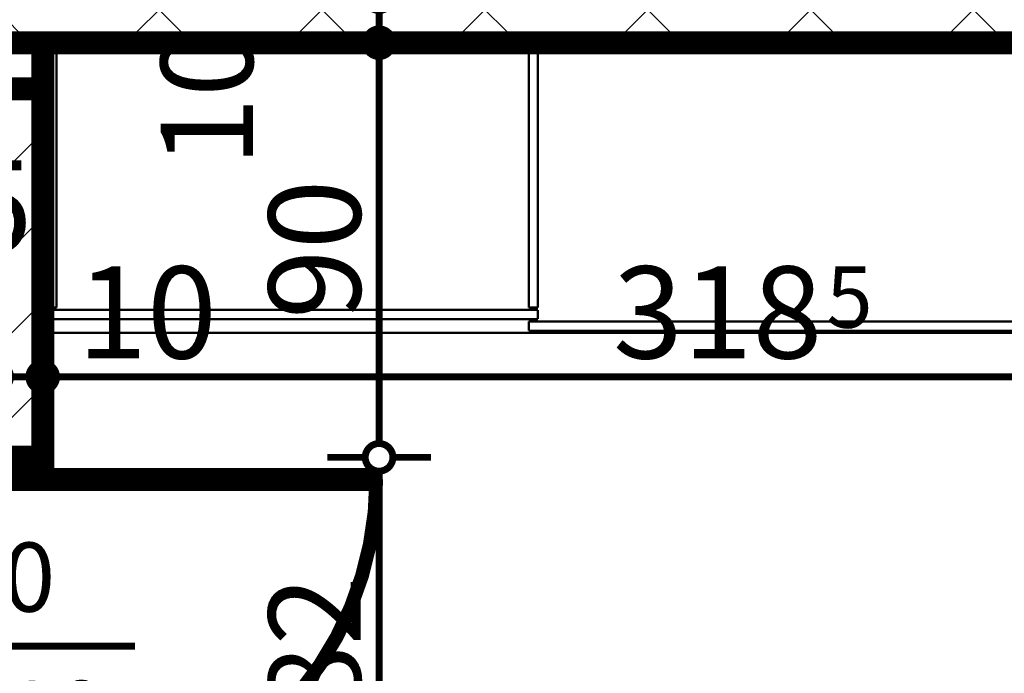
# Model space of a CAD drawing. Extents: x 77007 to 96231, y 86393 to 98034.
# Drawn here: x 79784 to 79998, y 87449 to 87591 of the extents above; entities that cross this region are included whole.
import ezdxf
from ezdxf.enums import TextEntityAlignment as Align

# ---------------------------------------------------------------- set-up
doc = ezdxf.new("R2010")
doc.units = 0
doc.header["$MEASUREMENT"] = 0
for name, color, linetype in [('0help', 7, 'Continuous'), ('koloni', 7, 'Continuous'), ('KOTI-ext', 7, 'Continuous'), ('wall-ext', 7, 'Continuous')]:
    doc.layers.add(name, color=color, linetype=linetype)
doc.styles.add('GENERATED_STYLE_1', font='TIMES.TTF')
doc.dimstyles.new('Dimstyle_8AA74', dxfattribs={"dimtxt": 20, "dimasz": 11.4, "dimexe": 0.18, "dimexo": 0, "dimgap": 0.09, "dimtad": 1, "dimdec": 0, "dimzin": 0, "dimdsep": 46, "dimtxsty": 'GENERATED_STYLE_1', "dimblk": 'ARROWHEAD_1', "dimblk1": 'ARROWHEAD_1', "dimblk2": 'ARROWHEAD_1', "dimcen": 0.09, "dimclrd": 11, "dimclre": 11, "dimclrt": 11, "dimazin": 0, "dimtfac": 1, "dimtdec": 4, "dimtmove": 0, "dimatfit": 0, "dimfxl": 0, "dimtolj": 1, "dimtzin": 0, "dimarcsym": 0})
pattern_1 = [(45, (0, 0), (-17.67766952966369, 17.67766952966369), []), (135, (0, 0), (17.67766952966369, 17.67766952966369), [])]

# ---------------------------------------------------------------- blocks, each defined once
blk = doc.blocks.new('WALL_1314', base_point=(79925.42180155763, 87585.66760515573))
at = {"layer": 'wall-ext'}
h = blk.add_hatch(dxfattribs=at)
h.set_pattern_fill('CONCRETE BLOCK', scale=25, angle=45, style=0, pattern_type=0)
h.set_pattern_definition(pattern_1)
h.paths.add_polyline_path([(79935.42180155763, 87889.16557402075), (79925.42180155763, 87889.16557402075), (79925.42180155763, 87585.66760515573), (79935.42180155763, 87601.66760515573)], flags=0)
blk = doc.blocks.new('D1_Metal_544')
at = {"color": 0, "linetype": 'Continuous', "const_width": 5}
for points in [[(36.2, 0), (36.2, 72.4)], [(-36.2, 0), (-40, 0)], [(-40, 0), (-40, -10)], [(-36.2, -10), (-36.2, 0)], [(40, 0), (36.2, 0)], [(36.2, 0), (36.2, -10)], [(40, -10), (40, 0)], [(-40, -10), (-36.2, -10)], [(36.2, -10), (40, -10)]]:
    blk.add_lwpolyline(points, dxfattribs=at)
at = {"color": 0, "linetype": 'Continuous', "const_width": 3.00000011920929}
blk.add_lwpolyline([(36.20000000000001, 72.4, 0.414213562373095), (-36.2, 8.866150001674013e-15)], format="xyb", dxfattribs=at)
blk = doc.blocks.new('Window-Door_Marker_-_70_19057')
at = {"color": 11, "linetype": 'Continuous', "const_width": 1.5}
blk.add_lwpolyline([(-3.673819061467132e-15, -30), (2.449212707644755e-15, 20)], dxfattribs=at)
blk.add_lwpolyline([(-20.00000000000001, -50, 1), (20, -50, 1)], format="xyb", close=True, dxfattribs=at)
at = {"color": 11, "style": 'GENERATED_STYLE_1'}
for tag, p, rotation in [('AC_WIDO_B_SIZE', (22.5, -20.00000000000001), 89.99999999999999), ('AC_WIDO_A_SIZE', (-7.500000000000005, -20), 89.99999999999999), ('AC_MarkerText_1', (5.624999999999995, -42.50000000000001), 180)]:
    blk.add_attdef(tag, p, '', height=15, rotation=rotation, dxfattribs=at)
blk = doc.blocks.new('WALL_1316', base_point=(79789.4218015576, 87585.66760515573))
at = {"layer": 'wall-ext'}
h = blk.add_hatch(dxfattribs=at)
h.set_pattern_fill('CONCRETE BLOCK', scale=25, angle=45, style=0, pattern_type=0)
h.set_pattern_definition(pattern_1)
h.paths.add_polyline_path([(79779.4218015576, 87575.66760515569), (79789.4218015576, 87575.66760515569), (79789.4218015576, 87585.66760515573), (79779.4218015576, 87585.66760515573)], flags=0)
h = blk.add_hatch(dxfattribs=at)
h.set_pattern_fill('CONCRETE BLOCK', scale=25, angle=45, style=0, pattern_type=0)
h.set_pattern_definition(pattern_1)
h.paths.add_polyline_path([(79789.4218015576, 87495.66760515569), (79789.4218015576, 87575.66760515569), (79789.4191798509, 87575.66760515569), (79789.4191798509, 87495.66760515569)], flags=0)
at = {"layer": 'wall-ext', "color": 7, "linetype": 'Continuous', "const_width": 5}
for points in [[(79789.4218015576, 87585.66760515573), (79779.4218015576, 87585.66760515573)], [(79789.4218015576, 87495.66760515561), (79789.4218015576, 87585.66760515573)]]:
    blk.add_lwpolyline(points, dxfattribs=at)
at = {"layer": 'wall-ext', "color": 133, "xscale": -1, "rotation": 270}
blk.add_blockref('D1_Metal_544', (79789.4218015576, 87454.66760515561), dxfattribs=at)
at = {"layer": 'wall-ext', "color": 133, "rotation": 270}
blk.add_blockref('Window-Door_Marker_-_70_19057', (79789.4218015576, 87454.66760515561), dxfattribs=at).add_auto_attribs({'AC_MarkerText_1': '4', 'AC_WIDO_A_SIZE': '80', 'AC_WIDO_B_SIZE': '210'})
blk = doc.blocks.new('WALL_1501', base_point=(79925.42180155763, 87585.66760515573))
at = {"layer": 'wall-ext'}
h = blk.add_hatch(dxfattribs=at)
h.set_pattern_fill('CONCRETE BLOCK', scale=25, angle=45, style=0, pattern_type=0)
h.set_pattern_definition(pattern_1)
h.paths.add_polyline_path([(79935.42180155763, 87601.66760515573), (79925.42180155763, 87585.66760515573), (80107.9191798509, 87585.66760515573), (80107.9191798509, 87601.66760515573)], flags=0)
at = {"layer": 'wall-ext', "color": 7, "linetype": 'Continuous', "const_width": 5}
for points in [[(80107.92180155759, 87601.66760515573), (79935.42180155763, 87601.66760515573)], [(79925.42180155763, 87585.66760515573), (80107.9191798509, 87585.66760515573)]]:
    blk.add_lwpolyline(points, dxfattribs=at)
blk = doc.blocks.new('WALL_1695', base_point=(79925.42180155763, 87595.66760515573))
at = {"layer": 'wall-ext'}
h = blk.add_hatch(dxfattribs=at)
h.set_pattern_fill('CONCRETE BLOCK', scale=25, angle=45, style=0, pattern_type=0)
h.set_pattern_definition(pattern_1)
h.paths.add_polyline_path([(79925.42180155763, 87585.66760515573), (79925.42180155763, 87595.66760515573), (79508.9218015576, 87595.66760515573), (79508.9218015576, 87585.66760515573)], flags=0)
at = {"layer": 'wall-ext', "color": 7, "linetype": 'Continuous', "const_width": 5}
blk.add_lwpolyline([(79508.9218015576, 87585.66760515573), (79925.42180155763, 87585.66760515573)], dxfattribs=at)
blk = doc.blocks.new('COLUMN_615', base_point=(79776.9191798509, 87535.66760515569))
at = {"layer": 'koloni'}
h = blk.add_hatch(dxfattribs=at)
h.set_pattern_fill('COMMON BRICK', color=1, scale=12.99999952316284, angle=45, style=0, pattern_type=0)
h.set_pattern_definition([(45, (0, 0), (-9.192387818250328, 9.19238781825033), [])])
h.paths.add_polyline_path([(79789.4191798509, 87575.66760515569), (79764.4191798509, 87575.66760515569), (79764.4191798509, 87495.66760515569), (79789.4191798509, 87495.66760515569)], flags=0)
at = {"layer": 'koloni', "color": 30, "linetype": 'Continuous', "const_width": 5}
blk.add_lwpolyline([(79789.4191798509, 87575.66760515569), (79764.4191798509, 87575.66760515569), (79764.4191798509, 87495.66760515569), (79789.4191798509, 87495.66760515569)], close=True, dxfattribs=at)
blk = doc.blocks.new('*D6839')
at = {"layer": 'KOTI-ext', "color": 11, "linetype": 'Continuous', "const_width": 1.5}
for points in [[(79859.43659629658, 87495.66760515561, 1), (79865.43659629658, 87495.66760515561, 1)], [(79859.43659629658, 87413.66760515561, 1), (79865.43659629658, 87413.66760515561, 1)]]:
    blk.add_lwpolyline(points, format="xyb", close=True, dxfattribs=at)
for points in [[(79859.43659629658, 87495.66760515561), (79851.18659629658, 87495.66760515561)], [(79873.68659629658, 87495.66760515561), (79865.43659629658, 87495.66760515561)], [(79862.43659629658, 87416.66760515561), (79862.43659629658, 87492.66760515561)], [(79859.43659629658, 87413.66760515561), (79851.18659629658, 87413.66760515561)], [(79873.68659629658, 87413.66760515561), (79865.43659629658, 87413.66760515561)]]:
    blk.add_lwpolyline(points, dxfattribs=at)
at = {"layer": 'KOTI-ext', "color": 11, "style": 'GENERATED_STYLE_1', "oblique": -2.504478167265416e-06}
blk.add_text('82', height=20, rotation=90, dxfattribs=at).set_placement((79858.43659610659, 87439.66760444315))
blk = doc.blocks.new('ARROWHEAD_1')
at = {"color": 0, "linetype": 'Continuous'}
blk.add_line((0, 0), (-1, 0), dxfattribs=at)
blk.add_circle((0, 0), 0.25, dxfattribs=at)
blk = doc.blocks.new('*D6840')
at = {"layer": 'KOTI-ext', "color": 11, "linetype": 'Continuous', "const_width": 1.5}
for points in [[(79859.43659629658, 87585.66760515573, 1), (79865.43659629658, 87585.66760515573, 1)], [(79859.43659629658, 87495.66760515561, 1), (79865.43659629658, 87495.66760515561, 1)]]:
    blk.add_lwpolyline(points, format="xyb", close=True, dxfattribs=at)
for points in [[(79859.43659629658, 87585.66760515573), (79851.18659629658, 87585.66760515573)], [(79873.68659629658, 87585.66760515573), (79865.43659629658, 87585.66760515573)], [(79862.43659629658, 87498.6676051556), (79862.43659629658, 87582.66760515573)], [(79859.43659629658, 87495.66760515561), (79851.18659629658, 87495.66760515561)], [(79873.68659629658, 87495.66760515561), (79865.43659629658, 87495.66760515561)]]:
    blk.add_lwpolyline(points, dxfattribs=at)
at = {"layer": 'KOTI-ext', "color": 11, "style": 'GENERATED_STYLE_1', "oblique": -2.504478167265416e-06}
for s, p in [('10', (79835.05243001608, 87558.73307761457)), ('90', (79858.43659610659, 87525.66760444321))]:
    blk.add_text(s, height=20, rotation=90, dxfattribs=at).set_placement(p)
blk = doc.blocks.new('*D6841')
at = {"layer": 'KOTI-ext', "color": 11, "linetype": 'Continuous', "const_width": 1.5}
for points in [[(79859.43659629658, 87595.66760515573, 1), (79865.43659629658, 87595.66760515573, 1)], [(79859.43659629658, 87585.66760515573, 1), (79865.43659629658, 87585.66760515573, 1)]]:
    blk.add_lwpolyline(points, format="xyb", close=True, dxfattribs=at)
for points in [[(79859.43659629658, 87595.66760515573), (79851.18659629658, 87595.66760515573)], [(79862.43659629658, 87595.66760515573), (79862.43659629658, 87594.66760515573)], [(79873.68659629658, 87595.66760515573), (79865.43659629658, 87595.66760515573)], [(79862.43659629658, 87588.66760515573), (79862.43659629658, 87592.66760515573)], [(79859.43659629658, 87585.66760515573), (79851.18659629658, 87585.66760515573)], [(79873.68659629658, 87585.66760515573), (79865.43659629658, 87585.66760515573)]]:
    blk.add_lwpolyline(points, dxfattribs=at)
at = {"layer": 'KOTI-ext', "color": 11, "style": 'GENERATED_STYLE_1', "oblique": -2.504478167265416e-06}
blk.add_text('2', height=20, rotation=90, dxfattribs=at).set_placement((79858.70522806734, 87591.99495657769))
blk = doc.blocks.new('*D6962')
at = {"layer": 'KOTI-ext', "color": 11, "linetype": 'Continuous', "const_width": 1.5}
for points in [[(79789.4218015576, 87524.37764682682), (79789.4218015576, 87516.12764682682)], [(80107.9191798509, 87524.37764682682), (80107.9191798509, 87516.12764682682)], [(80104.9191798509, 87513.12764682682), (79792.4218015576, 87513.12764682682)], [(79789.4218015576, 87510.12764682682), (79789.4218015576, 87501.87764682682)], [(80107.9191798509, 87510.12764682682), (80107.9191798509, 87501.87764682682)]]:
    blk.add_lwpolyline(points, dxfattribs=at)
for points in [[(79786.4218015576, 87513.12764682682, 1), (79792.4218015576, 87513.12764682682, 1)], [(80104.9191798509, 87513.12764682682, 1), (80110.9191798509, 87513.12764682682, 1)]]:
    blk.add_lwpolyline(points, format="xyb", close=True, dxfattribs=at)
at = {"layer": 'KOTI-ext', "color": 11, "style": 'GENERATED_STYLE_1', "oblique": -2.504478167265416e-06}
blk.add_text('10', height=20, rotation=360, dxfattribs=at).set_placement((79796.92180179509, 87517.12764701681))
blk.add_text('318', height=20, dxfattribs=at).set_placement((79958.67048939806, 87517.12764701681), align=Align.RIGHT)
for s, height, p in [('5', 13.334, (79959.50336439807, 87523.7936470168)), ('9', 20, (80089.91917949467, 87517.12764701681))]:
    blk.add_text(s, height=height, dxfattribs=at).set_placement(p)
blk = doc.blocks.new('*D6963')
at = {"layer": 'KOTI-ext', "color": 11, "linetype": 'Continuous', "const_width": 1.5}
for points in [[(79779.4218015576, 87524.37764682682), (79779.4218015576, 87516.12764682682)], [(79789.4218015576, 87524.37764682682), (79789.4218015576, 87516.12764682682)], [(79786.4218015576, 87513.12764682682), (79782.42180155759, 87513.12764682682)], [(79779.4218015576, 87510.12764682682), (79779.4218015576, 87501.87764682682)], [(79789.4218015576, 87510.12764682682), (79789.4218015576, 87501.87764682682)]]:
    blk.add_lwpolyline(points, dxfattribs=at)
for points in [[(79776.4218015576, 87513.12764682682, 1), (79782.42180155759, 87513.12764682682, 1)], [(79786.4218015576, 87513.12764682682, 1), (79792.4218015576, 87513.12764682682, 1)]]:
    blk.add_lwpolyline(points, format="xyb", close=True, dxfattribs=at)
blk = doc.blocks.new('*D6965')
at = {"layer": 'KOTI-ext', "color": 11, "linetype": 'Continuous', "const_width": 1.5}
for points in [[(79734.41917985088, 87524.37764682682), (79734.41917985088, 87516.12764682682)], [(79764.4191798509, 87524.37764682682), (79764.4191798509, 87516.12764682682)], [(79761.4191798509, 87513.12764682682), (79737.41917985088, 87513.12764682682)], [(79734.41917985088, 87510.12764682682), (79734.41917985088, 87501.87764682682)], [(79764.4191798509, 87510.12764682682), (79764.4191798509, 87501.87764682682)]]:
    blk.add_lwpolyline(points, dxfattribs=at)
for points in [[(79731.41917985088, 87513.12764682682, 1), (79737.41917985088, 87513.12764682682, 1)], [(79761.4191798509, 87513.12764682682, 1), (79767.4191798509, 87513.12764682682, 1)]]:
    blk.add_lwpolyline(points, format="xyb", close=True, dxfattribs=at)
at = {"layer": 'KOTI-ext', "color": 11, "style": 'GENERATED_STYLE_1', "oblique": -2.504478167265416e-06}
blk.add_text('15', height=20, dxfattribs=at).set_placement((79756.92048999178, 87540.12764810925))
blk = doc.blocks.new('DIM_2693', base_point=(79862.43659629658, 86955.16760515567))
at = {"layer": 'KOTI-ext', "color": 11, "linetype": 'Continuous'}
for p1, p2, distance, picture, middle in [((79632.92180155763, 87585.66760515573), (79632.92180155763, 87595.66760515573), -229.5147947389487, '*D6841', (79825.05243001606, 87573.73307761457)), ((79789.4218015576, 87413.66760515561), (79789.4218015576, 87495.66760515561), -73.0147947389778, '*D6839', (79848.43659610659, 87447.16760444315))]:
    dim = blk.add_aligned_dim(p1=p1, p2=p2, distance=distance, dimstyle='Dimstyle_8AA74', dxfattribs=at)
    dim.commit()
    dim.dimension.update_dxf_attribs({"geometry": picture, "text_midpoint": middle, "text_rotation": 90})
dim = blk.add_linear_dim(base=(79862.43659629658, 86955.16760515567), p1=(79789.4218015576, 87495.66760515561), p2=(79632.92180155763, 87585.66760515573), angle=90, dimstyle='Dimstyle_8AA74', dxfattribs=at)
dim.commit()
dim.dimension.update_dxf_attribs({"geometry": '*D6840', "text_midpoint": (79848.43659610659, 87533.16760444321), "text_rotation": 90})
blk = doc.blocks.new('DIM_2703', base_point=(80497.9218015576, 87513.12764682682))
at = {"layer": 'KOTI-ext', "color": 11, "linetype": 'Continuous'}
for p1, p2, picture, middle in [((79764.4191798509, 87575.66760515569), (79734.41917985088, 87585.66760515576), '*D6965', (79716.41917913842, 87527.12764701681)), ((80107.9191798509, 87521.66760515572), (79789.4218015576, 87350.41760515569), '*D6962', (79928.67048939806, 87527.12764701681))]:
    dim = blk.add_linear_dim(base=(80497.9218015576, 87513.12764682682), p1=p1, p2=p2, angle=180, dimstyle='Dimstyle_8AA74', dxfattribs=at)
    dim.commit()
    dim.dimension.update_dxf_attribs({"geometry": picture, "text_midpoint": middle})
dim = blk.add_aligned_dim(p1=(79789.4218015576, 87350.41760515569), p2=(79779.4218015576, 87350.41760515569), distance=-162.71004167113279, dimstyle='Dimstyle_8AA74', dxfattribs=at)
dim.commit()
dim.dimension.update_dxf_attribs({"geometry": '*D6963', "text_midpoint": (79811.92180179508, 87527.12764701681)})

msp = doc.modelspace()

# ---------------------------------------------------------------- linework, layer by layer
at = {"layer": '0help', "color": 4, "linetype": 'Continuous', "const_width": 0.5000000000000001}
for points in [[(79790.4245899696, 87522.66545870509), (79790.4245899696, 87584.66539194343)], [(79790.4245899696, 87584.66539194343), (80106.92458996983, 87584.66539194343)], [(80106.92458996983, 87583.98117454391), (79790.4245899696, 87583.98117454391)], [(79792.4245899696, 87528.1653919434), (79792.4245899696, 87583.98117454391)], [(79894.9245899696, 87528.16539194342), (79894.9245899696, 87583.98117454391)], [(79896.9245899696, 87528.1653919434), (79896.9245899696, 87583.98117454391)], [(79792.4245899696, 87528.1653919434), (79790.4245899696, 87528.16539194342)], [(79896.92458996958, 87527.66539194345), (79790.4245899696, 87527.66539194345)], [(79896.9245899696, 87528.1653919434), (79894.9245899696, 87528.16539194342)], [(79896.9245899696, 87525.66539194346), (79896.92458996958, 87527.66539194345)], [(79896.9245899696, 87525.66539194346), (79790.4245899696, 87525.66539194348)], [(79894.9245899696, 87523.16539194346), (79894.9245899696, 87525.16539194343)], [(80001.42458996984, 87525.16539194343), (79894.9245899696, 87525.16539194343)], [(80106.92458996983, 87522.66529903375), (79790.4245899696, 87522.66545870509)], [(80001.42458996984, 87523.16539194345), (79894.9245899696, 87523.16539194346)]]:
    msp.add_lwpolyline(points, dxfattribs=at)

# ---------------------------------------------------------------- block references
at = {"layer": 'koloni', "color": 30}
msp.add_blockref('COLUMN_615', (79776.9191798509, 87535.66760515569), dxfattribs=at)
at = {"layer": 'KOTI-ext', "color": 11, "linetype": 'Continuous'}
for name, p in [('DIM_2693', (79862.43659629658, 86955.16760515567)), ('DIM_2703', (80497.9218015576, 87513.12764682682))]:
    msp.add_blockref(name, p, dxfattribs=at)
at = {"layer": 'wall-ext', "color": 7}
for name, p in [('WALL_1314', (79925.42180155763, 87585.66760515573)), ('WALL_1695', (79925.42180155763, 87595.66760515573)), ('WALL_1501', (79925.42180155763, 87585.66760515573)), ('WALL_1316', (79789.4218015576, 87585.66760515573))]:
    msp.add_blockref(name, p, dxfattribs=at)

doc.saveas('drawing.dxf')
